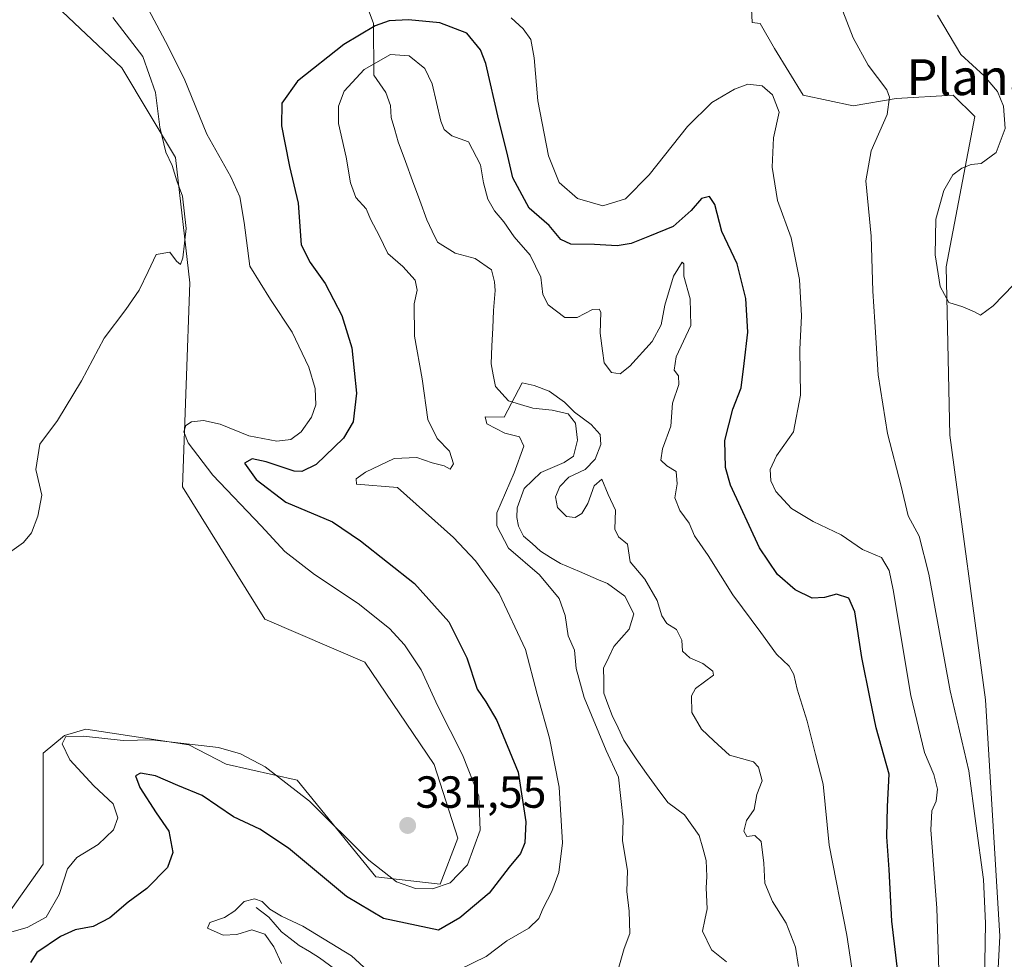
# Model space of a CAD drawing. Units: metres. Extents: x 629315 to 632811, y 4653280 to 4655656.
# Drawn here: x 630834 to 631053, y 4653622 to 4653831 of the extents above; entities that cross this region are included whole.
import ezdxf
from ezdxf.enums import TextEntityAlignment as Align

# ---------------------------------------------------------------- set-up
doc = ezdxf.new("R2010")
doc.units = ezdxf.units.M
doc.header["$MEASUREMENT"] = 0
for name, color, linetype, lineweight in [('Carátula', 7, 'Continuous', 5), ('Corriente natural lineal', 142, 'Continuous', 13), ('Cultivos herbáceos CxS', 92, 'Continuous', 0), ('Curva de nivel maestra', 36, 'Continuous', 30), ('Curva de nivel normal', 36, 'Continuous', 0), ('Pastizal CxS', 92, 'Continuous', 0), ('Punto de cota en terreno', 7, 'Continuous', 0), ('Rótulo de punto de cota en terreno', 19, 'Continuous', 0), ('Texto cartográfico', 19, 'Continuous', 0)]:
    doc.layers.add(name, color=color, linetype=linetype, lineweight=lineweight)
doc.styles.add('Arial', font='txt', dxfattribs={"height": 0.2})

# ---------------------------------------------------------------- blocks, each defined once
blk = doc.blocks.new('*U150')
at = {"layer": 'Cultivos herbáceos CxS', "color": 92, "linetype": 'Continuous', "lineweight": 0}
blk.add_polyline3d([(630829.2005, 4653841.2427, 336.3583), (630840.3589, 4653835.6607, 336.1572), (630856.2997, 4653820.5095, 335.6775), (630868.2553, 4653800.5737, 333.795), (630871.4433, 4653772.6645, 333.8901), (630869.8493, 4653727.2127, 333.3954), (630888.1805, 4653697.7079, 332.8685), (630910.4973, 4653688.1383, 332.3912), (630925.9075, 4653665.3455, 331.6071), (630931.2027, 4653648.9057, 330.5391), (630927.2347, 4653638.6991, 328.8704), (630912.8885, 4653640.2945, 328.7612), (630895.3543, 4653661.8247, 330.6363), (630879.5437, 4653665.3661, 328.1045), (630871.2299, 4653669.7013, 328.8881), (630848.3201, 4653673.2079, 329.6962), (630843.5475, 4653671.8039, 329.2884), (630838.7657, 4653667.8173, 332.0016), (630838.7659, 4653643.0979, 330.9249), (630826.8107, 4653626.3531, 327.7747)], dxfattribs=at)
blk = doc.blocks.new('*U152')
at = {"layer": 'Pastizal CxS', "color": 92, "linetype": 'Continuous', "lineweight": 0}
for points in [[(630826.8107, 4653626.3531, 327.7747), (630838.7659, 4653643.0979, 330.9249), (630838.7657, 4653667.8173, 332.0016), (630843.5475, 4653671.8039, 329.2884), (630848.3201, 4653673.2079, 329.6962), (630871.2299, 4653669.7013, 328.8881), (630879.5437, 4653665.3661, 328.1045), (630895.3543, 4653661.8247, 330.6363), (630912.8885, 4653640.2945, 328.7612), (630927.2347, 4653638.6991, 328.8704), (630931.2027, 4653648.9057, 330.5391), (630925.9075, 4653665.3455, 331.6071), (630910.4973, 4653688.1383, 332.3912), (630888.1805, 4653697.7079, 332.8685), (630869.8493, 4653727.2127, 333.3954), (630871.4433, 4653772.6645, 333.8901), (630868.2553, 4653800.5737, 333.795), (630856.2997, 4653820.5095, 335.6775), (630840.3589, 4653835.6607, 336.1572), (630829.2005, 4653841.2427, 336.3583)], [(631024.0673, 4653967.1757, 339.143), (631008.1263, 4653959.9993, 336.4835), (630988.2015, 4653934.4827, 335.9058), (630977.8405, 4653916.1437, 335.4036), (630976.2465, 4653900.9923, 334.279), (630980.2317, 4653889.0317, 333.9697), (630982.6227, 4653881.8547, 334.1491), (630982.6227, 4653876.2731, 334.5127), (630995.4981, 4653856.5017, 334.7668), (630996.7605, 4653830.6223, 332.76), (630998.5621, 4653830.4219, 332.7523), (631001.7497, 4653824.8399, 332.1565), (631008.1259, 4653814.4739, 332.1318), (631019.2851, 4653812.0815, 333.7527), (631028.8487, 4653813.6763, 335.7974), (631041.6011, 4653814.4727, 339.0784), (631046.3829, 4653809.6875, 339.7319), (631040.0071, 4653776.1975, 340.1616), (631040.8041, 4653738.7199, 339.2764), (631048.7743, 4653679.7113, 337.7921), (631051.9635, 4653627.0827, 336.3897), (631048.7747, 4653565.6835, 334.7419)]]:
    blk.add_polyline3d(points, dxfattribs=at)
blk = doc.blocks.new('*U161')
at = {"layer": 'Cultivos herbáceos CxS', "color": 92, "linetype": 'Continuous', "lineweight": 0}
blk.add_polyline3d([(630829.2005, 4653841.2427, 336.3583), (630840.3589, 4653835.6607, 336.1572), (630856.2997, 4653820.5095, 335.6775), (630868.2553, 4653800.5737, 333.795), (630871.4433, 4653772.6645, 333.8901), (630869.8493, 4653727.2127, 333.3954), (630888.1805, 4653697.7079, 332.8685), (630910.4973, 4653688.1383, 332.3912), (630925.9075, 4653665.3455, 331.6071), (630931.2027, 4653648.9057, 330.5391), (630927.2347, 4653638.6991, 328.8704), (630912.8885, 4653640.2945, 328.7612), (630895.3543, 4653661.8247, 330.6363), (630879.5437, 4653665.3661, 328.1045), (630871.2299, 4653669.7013, 328.8881), (630848.3201, 4653673.2079, 329.6962), (630843.5475, 4653671.8039, 329.2884), (630838.7657, 4653667.8173, 332.0016), (630838.7659, 4653643.0979, 330.9249), (630826.8107, 4653626.3531, 327.7747)], dxfattribs=at)
blk = doc.blocks.new('*U172')
at = {"layer": 'Pastizal CxS', "color": 92, "linetype": 'Continuous', "lineweight": 0}
blk.add_polyline3d([(630829.2005, 4653841.2427, 336.3583), (630840.3589, 4653835.6607, 336.1572), (630856.2997, 4653820.5095, 335.6775), (630868.2553, 4653800.5737, 333.795), (630871.4433, 4653772.6645, 333.8901), (630869.8493, 4653727.2127, 333.3954), (630888.1805, 4653697.7079, 332.8685), (630910.4973, 4653688.1383, 332.3912), (630925.9075, 4653665.3455, 331.6071), (630931.2027, 4653648.9057, 330.5391), (630927.2347, 4653638.6991, 328.8704), (630912.8885, 4653640.2945, 328.7612), (630895.3543, 4653661.8247, 330.6363), (630879.5437, 4653665.3661, 328.1045), (630871.2299, 4653669.7013, 328.8881), (630848.3201, 4653673.2079, 329.6962), (630843.5475, 4653671.8039, 329.2884), (630838.7657, 4653667.8173, 332.0016), (630838.7659, 4653643.0979, 330.9249), (630826.8107, 4653626.3531, 327.7747)], dxfattribs=at)
blk = doc.blocks.new('*U184')
at = {"layer": 'Curva de nivel normal', "color": 36, "linetype": 'Continuous', "lineweight": 0}
blk.add_polyline3d([(631038.1, 4653832.29, 340), (631043.31, 4653823.51, 340), (631048.51, 4653818.71, 340), (631051.42, 4653815.29, 340), (631052.78, 4653811.98, 340), (631053.13, 4653806.99, 340), (631051.17, 4653801.65, 340), (631047.84, 4653799.18, 340), (631045.6, 4653798.96, 340), (631043.51, 4653798.2, 340), (631041.48, 4653796.68, 340), (631039.47, 4653793.22, 340), (631037.73, 4653786.78, 340), (631037.52, 4653778.88, 340), (631038.65, 4653771.78, 340), (631040.6, 4653768.28, 340), (631043.73, 4653767.26, 340), (631046.33, 4653766.19, 340), (631047.68, 4653765.46, 340), (631050.48, 4653767.52, 340), (631057.3, 4653774.56, 340)], dxfattribs=at)
blk = doc.blocks.new('*U188')
at = {"layer": 'Curva de nivel normal', "color": 36, "linetype": 'Continuous', "lineweight": 0}
for points in [[(631038.98, 4653601.13, 330), (631037.96, 4653633.36, 330), (631036.62, 4653650.76, 330), (631036.8, 4653655.01, 330), (631037.8, 4653657.13, 330), (631038.04, 4653659.82, 330), (631037.24, 4653663.1, 330), (631035.21, 4653668, 330), (631032.14, 4653680.7, 330), (631028.19, 4653704.22, 330), (631027.29, 4653708.54, 330), (631025.6, 4653711.46, 330), (631021.33, 4653713.19, 330), (631016.6, 4653716.46, 330), (631010.4, 4653719.44, 330), (631005.56, 4653722.38, 330), (631002.04, 4653726.14, 330), (631000.9, 4653728.51, 330), (631000.8, 4653731.01, 330), (631002.2, 4653734.11, 330), (631006, 4653739.45, 330), (631007.52, 4653747.62, 330), (631007.38, 4653757.78, 330), (631007.75, 4653765.28, 330), (631007.3, 4653773.34, 330), (631005.45, 4653782.68, 330), (631002.45, 4653790.94, 330), (631001.23, 4653798.4, 330), (631001.56, 4653804.94, 330), (631002.79, 4653810.65, 330), (631001.34, 4653814.52, 330), (630999, 4653816.53, 330), (630995.81, 4653816.87, 330), (630992.82, 4653815.79, 330), (630987.81, 4653812.77, 330), (630982.34, 4653807.47, 330), (630973.79, 4653796.72, 330), (630968.55, 4653791.37, 330), (630963.49, 4653789.81, 330), (630957.88, 4653791.41, 330), (630953.79, 4653794.99, 330), (630951.38, 4653800.9, 330), (630948.98, 4653813.16, 330), (630948.21, 4653822.72, 330), (630947.44, 4653826.81, 330), (630945.78, 4653829.18, 330), (630943.1, 4653831.69, 330)], [(630861.62, 4653834.77, 330), (630866.08, 4653826.43, 330), (630870.21, 4653818.14, 330), (630875.26, 4653805.76, 330), (630880.62, 4653796.22, 330), (630882.62, 4653791.81, 330), (630883.56, 4653786.08, 330), (630884.85, 4653776.37, 330), (630889.42, 4653768.94, 330), (630894.29, 4653761.63, 330), (630898.02, 4653753.84, 330), (630899.39, 4653749.07, 330), (630899.52, 4653745.47, 330), (630898.59, 4653742.71, 330), (630896.25, 4653739.44, 330), (630894, 4653737.75, 330), (630890.84, 4653737.36, 330), (630884.6, 4653738.57, 330), (630878.19, 4653741.15, 330), (630874.54, 4653741.96, 330), (630871.83, 4653741.68, 330), (630870.56, 4653740.88, 330), (630870.12, 4653739.47, 330), (630871.06, 4653737.01, 330), (630876.56, 4653729.78, 330), (630887.34, 4653718.52, 330), (630892.67, 4653712.81, 330), (630899.28, 4653707.68, 330), (630908.96, 4653701.18, 330), (630915.97, 4653695.59, 330), (630919.32, 4653691.96, 330), (630923.02, 4653686.43, 330), (630926.75, 4653678.3, 330), (630932.23, 4653667.49, 330), (630935.84, 4653658.27, 330), (630936.16, 4653650.68, 330), (630933.37, 4653643.01, 330), (630929.49, 4653638.95, 330), (630925.55, 4653637.63, 330), (630921.72, 4653637.67, 330), (630917.49, 4653639.16, 330), (630911.38, 4653644, 330), (630898.1, 4653657.17, 330), (630888.22, 4653664.81, 330), (630882.78, 4653667.73, 330), (630877.86, 4653669.11, 330), (630863.03, 4653670.81, 330), (630856.64, 4653670.66, 330), (630847.76, 4653671.62, 330), (630843.84, 4653671.56, 330), (630843, 4653669.92, 330), (630844.76, 4653666.36, 330), (630850.1, 4653660.56, 330), (630854.39, 4653656.58, 330), (630855.46, 4653653.42, 330), (630854.44, 4653650.78, 330), (630851.05, 4653647.49, 330), (630846.3, 4653644.6, 330), (630844.23, 4653642.09, 330), (630842.38, 4653636.38, 330), (630839.44, 4653631.35, 330), (630835.22, 4653628.99, 330), (630828.31, 4653627.08, 330)]]:
    blk.add_polyline3d(points, dxfattribs=at)
blk = doc.blocks.new('*U198')
at = {"layer": 'Curva de nivel normal', "color": 36, "linetype": 'Continuous', "lineweight": 0}
blk.add_polyline3d([(630966.92, 4653619.69, 315), (630968.23, 4653624.35, 315), (630969.52, 4653627.69, 315), (630969.4, 4653632.69, 315), (630968.88, 4653637.02, 315), (630968.97, 4653641.69, 315), (630967.86, 4653648.35, 315), (630968.03, 4653653.01, 315), (630966.96, 4653662.5, 315), (630964.23, 4653668.42, 315), (630959.37, 4653680.24, 315), (630957.55, 4653686.74, 315), (630957.2, 4653690.79, 315), (630955.78, 4653693.96, 315), (630955.08, 4653698.54, 315), (630953.75, 4653702.33, 315), (630949.42, 4653707.61, 315), (630942.49, 4653713.54, 315), (630939.91, 4653718.51, 315), (630939.88, 4653721.36, 315), (630943.76, 4653730.34, 315), (630945.92, 4653736.26, 315), (630944.94, 4653738.34, 315), (630941.67, 4653739.16, 315), (630937.68, 4653741.25, 315), (630937.3, 4653742.77, 315), (630941.49, 4653742.68, 315), (630945.54, 4653750.38, 315), (630948.21, 4653749.76, 315), (630951.55, 4653748.53, 315), (630954.98, 4653746.01, 315), (630957.16, 4653743.81, 315), (630960.87, 4653741.06, 315), (630962.92, 4653738.81, 315), (630963.06, 4653736.63, 315), (630961.78, 4653733.34, 315), (630959.55, 4653731.08, 315), (630955.95, 4653729.33, 315), (630953.89, 4653727.28, 315), (630952.98, 4653724.99, 315), (630953.4, 4653722.58, 315), (630955.41, 4653720.58, 315), (630957.37, 4653720.34, 315), (630958.82, 4653721.21, 315), (630960.12, 4653723.48, 315), (630961.58, 4653727.41, 315), (630963.3, 4653728.86, 315), (630964.68, 4653725.44, 315), (630966.34, 4653722, 315), (630966.14, 4653717.77, 315), (630966.97, 4653716.08, 315), (630969.02, 4653714.4, 315), (630969.61, 4653710.5, 315), (630972.88, 4653706.64, 315), (630975.63, 4653701.89, 315), (630976.62, 4653698.43, 315), (630977.76, 4653696.77, 315), (630979.88, 4653695.38, 315), (630981.08, 4653693.01, 315), (630981.25, 4653690.58, 315), (630982.92, 4653689.1, 315), (630985.81, 4653687.82, 315), (630988.01, 4653686.12, 315), (630988.16, 4653685.21, 315), (630984.12, 4653682.24, 315), (630983.29, 4653680.61, 315), (630983.33, 4653676.94, 315), (630985.51, 4653673.2, 315), (630988.27, 4653670.6, 315), (630991.73, 4653667.4, 315), (630997.04, 4653665.94, 315), (630998.2, 4653664.72, 315), (630998.98, 4653661.68, 315), (630997.82, 4653658.68, 315), (630997.24, 4653655.34, 315), (630995.51, 4653652.88, 315), (630994.89, 4653650.48, 315), (630995.62, 4653649.29, 315), (630997.37, 4653649.52, 315), (630998.79, 4653648.15, 315), (630999.41, 4653643.33, 315), (630999.63, 4653638.91, 315), (631001.27, 4653634.84, 315), (631004.33, 4653629.96, 315), (631006.44, 4653624.65, 315), (631007.12, 4653620.32, 315)], dxfattribs=at)
blk = doc.blocks.new('*U200')
at = {"layer": 'Curva de nivel normal', "color": 36, "linetype": 'Continuous', "lineweight": 0}
for points in [[(630825.3, 4653708.31, 335), (630834.41, 4653714.75, 335), (630836.17, 4653716.92, 335), (630837.58, 4653720.68, 335), (630838.46, 4653725.34, 335), (630837.18, 4653731.01, 335), (630838.05, 4653736.68, 335), (630841.98, 4653741.96, 335), (630847.32, 4653750.79, 335), (630852.35, 4653760.29, 335), (630857.24, 4653766.68, 335), (630860.2, 4653771.01, 335), (630862.18, 4653775.12, 335), (630863.96, 4653778.95, 335), (630867, 4653779.49, 335), (630868.53, 4653777.45, 335), (630869.37, 4653776.74, 335), (630869.89, 4653778.2, 335), (630870.62, 4653784.71, 335), (630869.82, 4653791.94, 335), (630868.54, 4653795.38, 335), (630867.54, 4653798.8, 335), (630866.12, 4653801.71, 335), (630864.78, 4653807.34, 335), (630863.83, 4653815.02, 335), (630860.98, 4653823.04, 335), (630854.29, 4653831.71, 335)], [(631014.53, 4653839.56, 335), (631019.27, 4653827.18, 335), (631022.63, 4653821.09, 335), (631026.77, 4653815.63, 335), (631027.39, 4653813.97, 335), (631026.83, 4653810.16, 335), (631023.3, 4653802.04, 335), (631022.13, 4653795.34, 335), (631023.32, 4653783.01, 335), (631023.63, 4653770.79, 335), (631024.11, 4653763.97, 335), (631024.82, 4653752.15, 335), (631026.96, 4653739.03, 335), (631030.01, 4653727.34, 335), (631031.57, 4653720.76, 335), (631033.96, 4653716.18, 335), (631036.12, 4653707.76, 335), (631040.93, 4653681.77, 335), (631045.09, 4653663.95, 335), (631046.6, 4653652.22, 335), (631048.33, 4653639.74, 335), (631048.74, 4653629.95, 335), (631048.46, 4653612.42, 335)]]:
    blk.add_polyline3d(points, dxfattribs=at)
blk = doc.blocks.new('*U203')
at = {"layer": 'Curva de nivel normal', "color": 36, "linetype": 'Continuous', "lineweight": 0}
for points in [[(631020.66, 4653608.69, 320), (631017.84, 4653627.29, 320), (631013.94, 4653647.36, 320), (631012.62, 4653660.92, 320), (631010.9, 4653667.59, 320), (631009.01, 4653675.01, 320), (631006.82, 4653682.11, 320), (631006.03, 4653685.41, 320), (631005.02, 4653687.21, 320), (631002.22, 4653689.9, 320), (630998.7, 4653694.71, 320), (630992.44, 4653703.16, 320), (630986.97, 4653711.91, 320), (630983.93, 4653716.28, 320), (630982.71, 4653719.06, 320), (630980.63, 4653721.89, 320), (630979.55, 4653724.75, 320), (630980.1, 4653727.83, 320), (630979.81, 4653730.62, 320), (630977.74, 4653731.9, 320), (630976.46, 4653733.15, 320), (630976.83, 4653735.64, 320), (630978.65, 4653740.7, 320), (630978.99, 4653745.85, 320), (630980.45, 4653749.98, 320), (630980.34, 4653751.92, 320), (630979.39, 4653753.18, 320), (630979.83, 4653756.12, 320), (630983.11, 4653763.12, 320), (630982.98, 4653769.06, 320), (630981.56, 4653774.15, 320), (630981.58, 4653776.9, 320), (630981.15, 4653777.22, 320), (630979.25, 4653774.14, 320), (630977.32, 4653767.68, 320), (630976.47, 4653763.24, 320), (630974.51, 4653759.58, 320), (630969.54, 4653754.1, 320), (630967.33, 4653752.33, 320), (630965.46, 4653752.69, 320), (630963.76, 4653754.84, 320), (630963.44, 4653757.46, 320), (630962.89, 4653761.39, 320), (630963.04, 4653766.08, 320), (630962.7, 4653766.79, 320), (630961.16, 4653766.7, 320), (630957.81, 4653764.88, 320), (630955, 4653764.92, 320), (630951.33, 4653767.72, 320), (630950.15, 4653770, 320), (630949.68, 4653773.86, 320), (630947.3, 4653778.82, 320), (630943.76, 4653782.85, 320), (630941.42, 4653786.21, 320), (630939.34, 4653788.7, 320), (630937.9, 4653791.29, 320), (630936.89, 4653794.89, 320), (630936.24, 4653798.9, 320), (630933.56, 4653804.07, 320), (630929.87, 4653805.36, 320), (630928.14, 4653806.82, 320), (630927.42, 4653808.62, 320), (630925.46, 4653816.98, 320), (630923.87, 4653820.39, 320), (630920.36, 4653823.22, 320), (630916.15, 4653823.47, 320), (630910.29, 4653820.17, 320), (630905.86, 4653815.35, 320), (630904.63, 4653812.01, 320), (630904.61, 4653808.11, 320), (630906.27, 4653800.62, 320), (630907.28, 4653794.89, 320), (630908.44, 4653791.65, 320), (630910.79, 4653789.09, 320), (630911.8, 4653786.68, 320), (630913.65, 4653783.17, 320), (630915.62, 4653779.14, 320), (630918.9, 4653776.3, 320), (630921.7, 4653773.26, 320), (630922.12, 4653770.99, 320), (630921.49, 4653767.94, 320), (630921.55, 4653760.72, 320), (630923.24, 4653751.26, 320), (630924.53, 4653742.22, 320), (630926.58, 4653737.96, 320), (630929.31, 4653735.16, 320), (630930.19, 4653732.32, 320), (630929.49, 4653731.12, 320), (630928.17, 4653731.85, 320), (630925.47, 4653732.51, 320), (630922.07, 4653733.7, 320), (630916.97, 4653733.53, 320), (630910.63, 4653730.48, 320), (630908.53, 4653728.96, 320), (630908.61, 4653727.8, 320), (630917.76, 4653727.01, 320), (630930.19, 4653715.91, 320), (630935.13, 4653710.73, 320), (630940.39, 4653703.41, 320), (630946.27, 4653690.92, 320), (630948.89, 4653680.96, 320), (630951.63, 4653671.2, 320), (630953.79, 4653660.28, 320), (630954.49, 4653647.88, 320), (630953.7, 4653641.24, 320), (630952.11, 4653637.02, 320), (630950.22, 4653633.35, 320), (630949.27, 4653631, 320), (630947.02, 4653628.85, 320), (630942.13, 4653626.04, 320), (630937.53, 4653622.56, 320), (630928.55, 4653618.16, 320)], [(630911.16, 4653619.39, 320), (630907.52, 4653622.67, 320), (630896.68, 4653629.3, 320), (630891.9, 4653631.54, 320), (630889.29, 4653633.12, 320), (630887.55, 4653634.78, 320), (630885.87, 4653635.43, 320), (630883.58, 4653634.84, 320), (630881.49, 4653632.72, 320), (630879.16, 4653631.24, 320), (630875.96, 4653630.1, 320), (630875.37, 4653628.85, 320), (630878.92, 4653627.31, 320), (630881.95, 4653627.48, 320), (630885.28, 4653628.48, 320), (630888.16, 4653627.53, 320), (630890.19, 4653624.74, 320), (630891.93, 4653620.96, 320)]]:
    blk.add_polyline3d(points, dxfattribs=at)
blk = doc.blocks.new('*U206')
at = {"layer": 'Curva de nivel maestra', "color": 36, "linetype": 'Continuous', "lineweight": 30}
blk.add_polyline3d([(631029.65, 4653615.27, 325), (631027.88, 4653630.4, 325), (631027.28, 4653641.97, 325), (631026.75, 4653649.21, 325), (631026.96, 4653655.98, 325), (631027.34, 4653663.18, 325), (631024.4, 4653673.5, 325), (631023.1, 4653679.95, 325), (631021.24, 4653689.16, 325), (631019.64, 4653699.35, 325), (631018.33, 4653702.36, 325), (631015.58, 4653703.26, 325), (631012.86, 4653702.51, 325), (631010.18, 4653702.37, 325), (631006.38, 4653704.25, 325), (631002.39, 4653707.62, 325), (630998.42, 4653713.61, 325), (630991.95, 4653727.52, 325), (630990.86, 4653731.49, 325), (630990.68, 4653737.54, 325), (630992.46, 4653744.48, 325), (630994.31, 4653749.22, 325), (630994.97, 4653754.64, 325), (630995.8, 4653761.66, 325), (630995.36, 4653769.15, 325), (630993.46, 4653776.87, 325), (630990.04, 4653784.1, 325), (630988.43, 4653790.05, 325), (630987.3, 4653791.89, 325), (630985.48, 4653791.45, 325), (630983.15, 4653788.72, 325), (630979.16, 4653785.19, 325), (630973.87, 4653783.06, 325), (630969.78, 4653781.43, 325), (630966.66, 4653780.88, 325), (630961.64, 4653781.17, 325), (630956.39, 4653781.25, 325), (630954.12, 4653782.32, 325), (630951.52, 4653785.38, 325), (630947.06, 4653789.25, 325), (630943.47, 4653795.99, 325), (630942.13, 4653801.83, 325), (630940.29, 4653808.86, 325), (630937.45, 4653821.46, 325), (630936.21, 4653824.55, 325), (630933.19, 4653828.23, 325), (630927.16, 4653830.56, 325), (630920.17, 4653831.24, 325), (630915.87, 4653830.99, 325), (630912.74, 4653829.85, 325), (630905.78, 4653825.76, 325), (630895.43, 4653817.55, 325), (630891.99, 4653812.68, 325), (630891.91, 4653807.58, 325), (630892.67, 4653803.84, 325), (630893.69, 4653798.55, 325), (630895.61, 4653790.41, 325), (630896.3, 4653781.06, 325), (630898.29, 4653777.14, 325), (630901.65, 4653772.46, 325), (630905.37, 4653765.38, 325), (630907.58, 4653758.13, 325), (630908.62, 4653748.04, 325), (630907.89, 4653741.68, 325), (630905.71, 4653738.01, 325), (630899.62, 4653732.17, 325), (630896.41, 4653730.57, 325), (630894.72, 4653730.68, 325), (630888.49, 4653732.73, 325), (630885.34, 4653733.43, 325), (630883.63, 4653732.44, 325), (630886.25, 4653728.79, 325), (630892.83, 4653723.79, 325), (630903.25, 4653719.41, 325), (630909.53, 4653715.17, 325), (630921.52, 4653705.65, 325), (630929.17, 4653697.09, 325), (630933.23, 4653689.1, 325), (630935.5, 4653682.14, 325), (630937.41, 4653679.31, 325), (630939.85, 4653675.16, 325), (630944.6, 4653663.65, 325), (630946.34, 4653652.54, 325), (630946.13, 4653647.89, 325), (630945.14, 4653645.48, 325), (630942.62, 4653642.49, 325), (630938.2, 4653636.68, 325), (630931.67, 4653631.16, 325), (630926.9, 4653628.43, 325), (630914.62, 4653631, 325), (630906.41, 4653635.94, 325), (630893.47, 4653646.66, 325), (630887.09, 4653650.94, 325), (630881.2, 4653653.66, 325), (630874.25, 4653658.42, 325), (630868.77, 4653660.66, 325), (630863.8, 4653662.81, 325), (630860.44, 4653663.38, 325), (630859.38, 4653662.78, 325), (630860.3, 4653660.2, 325), (630863.96, 4653654.54, 325), (630866.8, 4653650.48, 325), (630867.65, 4653645.69, 325), (630866.46, 4653642.35, 325), (630861.92, 4653637.69, 325), (630857.71, 4653634.65, 325), (630853.64, 4653631.2, 325), (630849.9, 4653629.23, 325), (630845.92, 4653628.46, 325), (630842.65, 4653627.04, 325), (630837.36, 4653623.46, 325), (630835.96, 4653621.23, 325)], dxfattribs=at)
blk = doc.blocks.new('5PATER')
at = {"layer": 'Carátula', "linetype": 'Continuous', "lineweight": 5}
h = blk.add_hatch(color=250, dxfattribs=at)
edge = h.paths.add_edge_path()
edge.add_ellipse((0, 0.01), major_axis=(-1.33, -1.34), ratio=0.999422, start_angle=0, end_angle=360)

msp = doc.modelspace()

# ---------------------------------------------------------------- linework, layer by layer
at = {"layer": 'Corriente natural lineal', "color": 142, "linetype": 'Continuous', "lineweight": 13}
for points in [[(630910.74, 4653834.81, 325.59), (630912.36, 4653830.44, 324.52), (630912.41, 4653826.58, 322.46), (630912.45, 4653822.72, 320.23), (630912.5, 4653818.86, 318.43), (630915.15, 4653815.06, 317.67), (630916.15, 4653812.15, 317.42), (630916.36, 4653809.48, 317.25), (630917.14, 4653806.75, 317.25), (630917.91, 4653804.02, 317.43), (630919.51, 4653799.67, 317.33), (630921.11, 4653795.33, 316.95), (630922.7, 4653790.98, 316.8), (630924.3, 4653786.63, 316.6), (630925.47, 4653784.16, 316.45), (630926.63, 4653781.68, 316.33), (630930.62, 4653779.24, 316.12), (630935.03, 4653778.02, 315.99), (630938.69, 4653775.54, 315.85), (630939.38, 4653772.82, 315.75), (630939.5, 4653770.91, 315.7), (630939.12, 4653766.47, 315.59), (630938.95, 4653762.52, 315.49), (630938.77, 4653758.57, 315.38), (630938.6, 4653754.62, 315.3), (630939.08, 4653752.1, 315.24), (630939.56, 4653749.57, 315.17), (630942.45, 4653746.31, 314.97), (630945.18, 4653745.51, 314.75), (630947.91, 4653744.71, 314.63), (630952.19, 4653744.29, 314.59), (630955.74, 4653743.44, 314.41), (630957.41, 4653741.37, 314.54), (630957.84, 4653737.6, 314.24), (630956.96, 4653734.04, 314.07), (630954.88, 4653732.61, 314.13), (630952.27, 4653731.51, 314.01), (630949.65, 4653730.41, 313.91), (630947.8, 4653728.6, 313.75), (630945.95, 4653726.79, 313.87), (630944.43, 4653722.5, 313.87), (630944.35, 4653720.36, 313.82)], [(630944.35, 4653720.36, 313.82), (630944.74, 4653718.43, 313.75), (630945.81, 4653716.23, 313.69), (630947.73, 4653714.54, 313.53), (630949.64, 4653712.84, 313.66), (630951.85, 4653711.47, 313.59), (630954.05, 4653710.09, 313.53), (630958.28, 4653708.29, 313.32), (630962.51, 4653706.48, 313.3)], [(630962.51, 4653706.48, 313.3), (630964.54, 4653705.62, 313.27), (630968.38, 4653702.84, 313.2), (630970.39, 4653698.91, 313.03), (630969.37, 4653695.44, 312.97), (630967.66, 4653693.54, 312.92), (630965.95, 4653691.64, 312.83), (630964.82, 4653689.21, 312.76), (630963.68, 4653686.78, 312.72), (630963.69, 4653684.02, 312.65), (630963.69, 4653681.25, 312.6), (630964.62, 4653678.75, 312.46), (630965.55, 4653676.24, 312.52), (630966.88, 4653673.49, 312.06), (630968.21, 4653670.73, 312.3), (630970.9, 4653666.59, 312.14), (630973.25, 4653663.34, 311.97), (630975.61, 4653660.09, 312.01), (630977.96, 4653656.84, 311.87), (630981.67, 4653654.09, 311.62), (630983.33, 4653651.79, 311.59), (630984.99, 4653649.48, 311.53), (630985.77, 4653646.7, 311.42), (630986.54, 4653643.91, 311.28), (630986.66, 4653640.37, 311.22), (630986.53, 4653637.82, 311.12), (630986.77, 4653633.2, 311), (630986.23, 4653630.7, 310.98), (630985.68, 4653628.19, 311.03), (630987.71, 4653624.06, 310.86), (630991.03, 4653621.34, 310.72)], [(630886.23, 4653633.5, 318.75), (630889.04, 4653631.31, 319.34), (630891.86, 4653628.05, 318.24), (630893.86, 4653626.53, 318.43), (630895.85, 4653625.01, 317.87), (630898.11, 4653623.65, 317.43), (630900.36, 4653622.29, 317.76), (630903.71, 4653619.82, 317.46)]]:
    msp.add_polyline3d(points, dxfattribs=at)
at = {"layer": 'Cultivos herbáceos CxS', "color": 92, "linetype": 'Continuous', "lineweight": 0}
for points in [[(631048.77, 4653565.68, 334.74), (631051.96, 4653627.08, 336.39), (631048.77, 4653679.71, 337.79), (631040.8, 4653738.72, 339.28), (631040.01, 4653776.2, 340.16), (631046.38, 4653809.69, 339.73), (631041.6, 4653814.47, 339.08), (631028.85, 4653813.68, 335.8), (631019.29, 4653812.08, 333.75), (631008.13, 4653814.47, 332.13), (631001.75, 4653824.84, 332.16), (630998.56, 4653830.42, 332.75), (630996.76, 4653830.62, 332.76), (630995.5, 4653856.5, 334.77), (630982.62, 4653876.27, 334.51), (630982.62, 4653881.85, 334.15), (630980.23, 4653889.03, 333.97), (630976.25, 4653900.99, 334.28), (630977.84, 4653916.14, 335.4), (630988.2, 4653934.48, 335.91), (631008.13, 4653960, 336.48), (631024.07, 4653967.18, 339.14)], [(631024.07, 4653967.18, 339.14), (631008.13, 4653960, 336.48), (630988.2, 4653934.48, 335.91), (630977.84, 4653916.14, 335.4), (630976.25, 4653900.99, 334.28), (630980.23, 4653889.03, 333.97), (630982.62, 4653881.85, 334.15), (630982.62, 4653876.27, 334.51), (630995.5, 4653856.5, 334.77), (630996.76, 4653830.62, 332.76), (630998.56, 4653830.42, 332.75), (631001.75, 4653824.84, 332.16), (631008.13, 4653814.47, 332.13), (631019.29, 4653812.08, 333.75), (631028.85, 4653813.68, 335.8), (631041.6, 4653814.47, 339.08), (631046.38, 4653809.69, 339.73), (631040.01, 4653776.2, 340.16), (631040.8, 4653738.72, 339.28), (631048.77, 4653679.71, 337.79), (631051.96, 4653627.08, 336.39), (631048.77, 4653565.68, 334.74)]]:
    msp.add_polyline3d(points, dxfattribs=at)
at = {"layer": 'Pastizal CxS', "color": 92, "linetype": 'Continuous', "lineweight": 0}
msp.add_polyline3d([(631024.07, 4653967.18, 339.14), (631008.13, 4653960, 336.48), (630988.2, 4653934.48, 335.91), (630977.84, 4653916.14, 335.4), (630976.25, 4653900.99, 334.28), (630980.23, 4653889.03, 333.97), (630982.62, 4653881.85, 334.15), (630982.62, 4653876.27, 334.51), (630995.5, 4653856.5, 334.77), (630996.76, 4653830.62, 332.76), (630998.56, 4653830.42, 332.75), (631001.75, 4653824.84, 332.16), (631008.13, 4653814.47, 332.13), (631019.29, 4653812.08, 333.75), (631028.85, 4653813.68, 335.8), (631041.6, 4653814.47, 339.08), (631046.38, 4653809.69, 339.73), (631040.01, 4653776.2, 340.16), (631040.8, 4653738.72, 339.28), (631048.77, 4653679.71, 337.79), (631051.96, 4653627.08, 336.39), (631048.77, 4653565.68, 334.74)], dxfattribs=at)

# ---------------------------------------------------------------- block references
at = {"layer": 'Cultivos herbáceos CxS', "color": 92, "linetype": 'Continuous', "lineweight": 0}
for name in ['*U150', '*U161']:
    msp.add_blockref(name, (0, 0), dxfattribs=at)
at = {"layer": 'Curva de nivel maestra', "color": 36, "linetype": 'Continuous', "lineweight": 30}
msp.add_blockref('*U206', (0, 0), dxfattribs=at)
at = {"layer": 'Curva de nivel normal', "color": 36, "linetype": 'Continuous', "lineweight": 0}
for name in ['*U184', '*U200', '*U203', '*U188', '*U198']:
    msp.add_blockref(name, (0, 0), dxfattribs=at)
at = {"layer": 'Pastizal CxS', "color": 92, "linetype": 'Continuous', "lineweight": 0}
for name in ['*U152', '*U172']:
    msp.add_blockref(name, (0, 0), dxfattribs=at)
at = {"layer": 'Punto de cota en terreno', "linetype": 'Continuous', "lineweight": 0}
msp.add_blockref('5PATER', (630920.01, 4653651.74, 331.55), dxfattribs=at)

# ---------------------------------------------------------------- texts
at = {"layer": 'Rótulo de punto de cota en terreno', "color": 19, "linetype": 'Continuous', "lineweight": 0, "style": 'Arial'}
msp.add_text('331,55', height=7, dxfattribs=at).set_placement((630921.77, 4653653.5), align=Align.BOTTOM_LEFT)
at = {"layer": 'Texto cartográfico', "color": 19, "linetype": 'Continuous', "lineweight": 0, "style": 'Arial'}
msp.add_text('Plana de la Escalera', height=8, dxfattribs=at).set_placement((631081.72, 4653818.45), align=Align.MIDDLE_CENTER)

doc.saveas('drawing.dxf')
